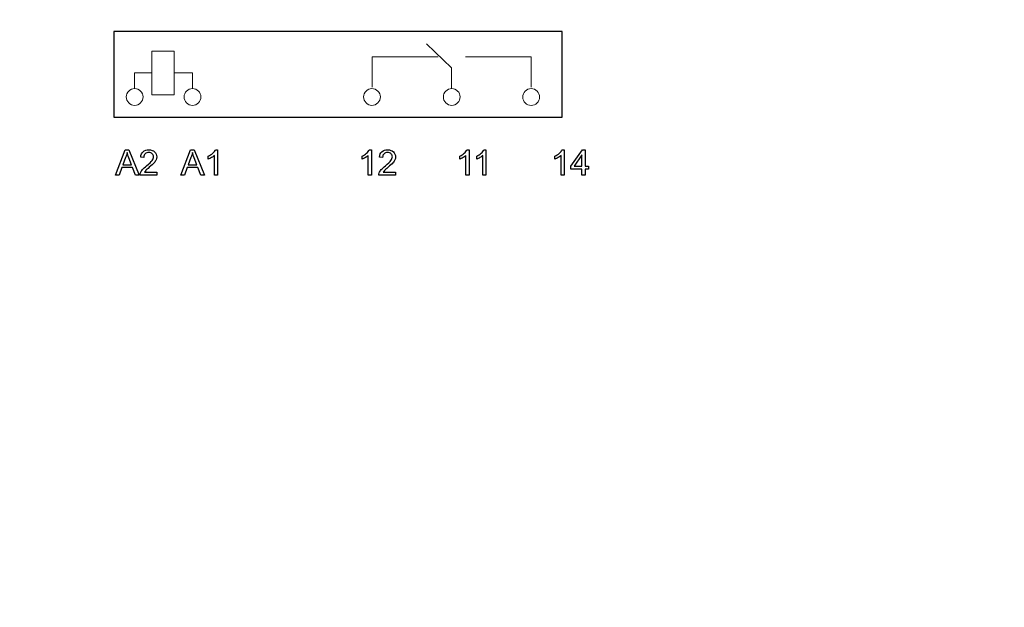
# Model space of a CAD drawing. Units: millimetres. Extents: x -95 to 95, y -138 to 138.
# Drawn here: x -23 to 36, y -67 to -32 of the extents above; entities that cross this region are included whole.
import ezdxf
from ezdxf.lldxf.tags import DXFTag

# ---------------------------------------------------------------- set-up
doc = ezdxf.new("R2010")
doc.units = ezdxf.units.MM
doc.header["$MEASUREMENT"] = 0
doc.layers.add('Capa 1', color=7, linetype='Continuous')
tags = doc.linetypes.add('New Line17', pattern=[0.2, 0.1, -0.1]).pattern_tags.tags
tags[6:7] = [DXFTag(74, 4), DXFTag(75, 0), DXFTag(340, '0'), DXFTag(46, 1.0), DXFTag(50, 0.0), DXFTag(44, 0.0), DXFTag(45, 0.0)]
tags[4:5] = [DXFTag(74, 4), DXFTag(75, 0), DXFTag(340, '0'), DXFTag(46, 1.0), DXFTag(50, 0.0), DXFTag(44, 0.0), DXFTag(45, 0.0)]
tags = doc.linetypes.add('New Line18', pattern=[0.2, 0.1, -0.1]).pattern_tags.tags
tags[6:7] = [DXFTag(74, 4), DXFTag(75, 0), DXFTag(340, '0'), DXFTag(46, 1.0), DXFTag(50, 0.0), DXFTag(44, 0.0), DXFTag(45, 0.0)]
tags[4:5] = [DXFTag(74, 4), DXFTag(75, 0), DXFTag(340, '0'), DXFTag(46, 1.0), DXFTag(50, 0.0), DXFTag(44, 0.0), DXFTag(45, 0.0)]

msp = doc.modelspace()

# ---------------------------------------------------------------- linework, layer by layer
at = {"layer": 'Capa 1', "lineweight": 20}
msp.add_open_spline([(-95.4265, -137.6327), (-95.4265, -137.6327), (95.4265, -137.6327), (95.4265, -137.6327), (95.4265, -137.6327), (95.4265, -137.6327), (95.4265, 137.7105), (95.4265, 137.7105), (95.4265, 137.7105), (95.4265, 137.7105), (-95.4265, 137.7105), (-95.4265, 137.7105), (-95.4265, 137.7105), (-95.4265, 137.7105), (-95.4265, -137.6327), (-95.4265, -137.6327), (-95.4265, -137.6327), (-95.4265, -137.6327), (-95.4265, -137.6327), (-95.4265, -137.6327)], degree=3, knots=[0, 0, 0, 0, 0.1666667, 0.1666667, 0.1666667, 0.1666667, 0.3333333, 0.3333333, 0.3333333, 0.3333333, 0.5, 0.5, 0.5, 0.5, 0.6666667, 0.6666667, 0.6666667, 0.6666667, 1, 1, 1, 1], dxfattribs=at)
at = {"layer": 'Capa 1', "color": 250, "linetype": 'New Line17', "lineweight": 30}
msp.add_open_spline([(-17.5182, -32.7161), (-17.5182, -32.7161), (9.4848, -32.7161), (9.4848, -32.7161), (9.4848, -32.7161), (9.4848, -32.7161), (9.4848, -37.872), (9.4848, -37.872), (9.4848, -37.872), (9.4848, -37.872), (-17.5182, -37.872), (-17.5182, -37.872), (-17.5182, -37.872), (-17.5182, -37.872), (-17.5182, -32.7161), (-17.5182, -32.7161)], degree=3, knots=[0, 0, 0, 0, 0.2, 0.2, 0.2, 0.2, 0.4, 0.4, 0.4, 0.4, 0.6, 0.6, 0.6, 0.6, 1, 1, 1, 1], dxfattribs=at)
at = {"layer": 'Capa 1', "color": 250, "linetype": 'New Line18', "lineweight": 30}
msp.add_open_spline([(-17.5182, -32.7161), (-17.5182, -32.7161), (9.4848, -32.7161), (9.4848, -32.7161), (9.4848, -32.7161), (9.4848, -32.7161), (9.4848, -37.872), (9.4848, -37.872), (9.4848, -37.872), (9.4848, -37.872), (-17.5182, -37.872), (-17.5182, -37.872), (-17.5182, -37.872), (-17.5182, -37.872), (-17.5182, -32.7161), (-17.5182, -32.7161)], degree=3, knots=[0, 0, 0, 0, 0.2, 0.2, 0.2, 0.2, 0.4, 0.4, 0.4, 0.4, 0.6, 0.6, 0.6, 0.6, 1, 1, 1, 1], dxfattribs=at)
at = {"layer": 'Capa 1', "color": 250, "lineweight": 20}
for points, knots in [([(2.836, -36.1469), (2.836, -36.1469), (2.836, -34.9122), (2.836, -34.9122), (2.836, -34.9122), (2.836, -34.9122), (1.3148, -33.4679), (1.3148, -33.4679)], [0, 0, 0, 0, 0.3333333, 0.3333333, 0.3333333, 0.3333333, 1, 1, 1, 1]), ([(-15.2121, -33.9032), (-15.2121, -33.9032), (-13.8775, -33.9032), (-13.8775, -33.9032), (-13.8775, -33.9032), (-13.8775, -33.9032), (-13.8775, -36.5358), (-13.8775, -36.5358), (-13.8775, -36.5358), (-13.8775, -36.5358), (-15.2121, -36.5358), (-15.2121, -36.5358), (-15.2121, -36.5358), (-15.2121, -36.5358), (-15.2121, -33.9032), (-15.2121, -33.9032)], [0, 0, 0, 0, 0.2, 0.2, 0.2, 0.2, 0.4, 0.4, 0.4, 0.4, 0.6, 0.6, 0.6, 0.6, 1, 1, 1, 1]), ([(-1.9593, -36.0697), (-1.9593, -36.0697), (-1.9558, -34.2539), (-1.9558, -34.2539), (-1.9558, -34.2539), (-1.9558, -34.2539), (2.0285, -34.2539), (2.0285, -34.2539)], [0, 0, 0, 0, 0.3333333, 0.3333333, 0.3333333, 0.3333333, 1, 1, 1, 1]), ([(7.6207, -36.0697), (7.6207, -36.0697), (7.6193, -34.249), (7.6193, -34.249), (7.6193, -34.249), (7.6193, -34.249), (3.6682, -34.249), (3.6682, -34.249)], [0, 0, 0, 0, 0.3333333, 0.3333333, 0.3333333, 0.3333333, 1, 1, 1, 1]), ([(-16.263, -36.1797), (-16.263, -36.1797), (-16.2623, -35.2156), (-16.2623, -35.2156), (-16.2623, -35.2156), (-16.2623, -35.2156), (-15.2117, -35.2152), (-15.2117, -35.2152)], [0, 0, 0, 0, 0.3333333, 0.3333333, 0.3333333, 0.3333333, 1, 1, 1, 1]), ([(-12.7793, -36.1688), (-12.7793, -36.1688), (-12.7793, -35.2152), (-12.7793, -35.2152), (-12.7793, -35.2152), (-12.7793, -35.2152), (-13.879, -35.2152), (-13.879, -35.2152)], [0, 0, 0, 0, 0.3333333, 0.3333333, 0.3333333, 0.3333333, 1, 1, 1, 1]), ([(-16.7601, -36.6606), (-16.7601, -36.3815), (-16.534, -36.1554), (-16.2549, -36.1554), (-16.2549, -36.1554), (-15.9759, -36.1554), (-15.7497, -36.3815), (-15.7497, -36.6606), (-15.7497, -36.6606), (-15.7497, -36.9396), (-15.9759, -37.1657), (-16.2549, -37.1657), (-16.2549, -37.1657), (-16.534, -37.1657), (-16.7601, -36.9396), (-16.7601, -36.6606)], [0, 0, 0, 0, 0.2, 0.2, 0.2, 0.2, 0.4, 0.4, 0.4, 0.4, 0.6, 0.6, 0.6, 0.6, 1, 1, 1, 1]), ([(-13.2782, -36.6606), (-13.2782, -36.3815), (-13.052, -36.1554), (-12.773, -36.1554), (-12.773, -36.1554), (-12.4939, -36.1554), (-12.2682, -36.3815), (-12.2682, -36.6606), (-12.2682, -36.6606), (-12.2682, -36.9396), (-12.4939, -37.1657), (-12.773, -37.1657), (-12.773, -37.1657), (-13.052, -37.1657), (-13.2782, -36.9396), (-13.2782, -36.6606)], [0, 0, 0, 0, 0.2, 0.2, 0.2, 0.2, 0.4, 0.4, 0.4, 0.4, 0.6, 0.6, 0.6, 0.6, 1, 1, 1, 1]), ([(-2.4673, -36.6606), (-2.4673, -36.3815), (-2.2408, -36.1554), (-1.9621, -36.1554), (-1.9621, -36.1554), (-1.6831, -36.1554), (-1.4569, -36.3815), (-1.4569, -36.6606), (-1.4569, -36.6606), (-1.4569, -36.9396), (-1.6831, -37.1657), (-1.9621, -37.1657), (-1.9621, -37.1657), (-2.2408, -37.1657), (-2.4673, -36.9396), (-2.4673, -36.6606)], [0, 0, 0, 0, 0.2, 0.2, 0.2, 0.2, 0.4, 0.4, 0.4, 0.4, 0.6, 0.6, 0.6, 0.6, 1, 1, 1, 1]), ([(2.3368, -36.6606), (2.3368, -36.3815), (2.563, -36.1554), (2.842, -36.1554), (2.842, -36.1554), (3.1211, -36.1554), (3.3468, -36.3815), (3.3468, -36.6606), (3.3468, -36.6606), (3.3468, -36.9396), (3.1211, -37.1657), (2.842, -37.1657), (2.842, -37.1657), (2.563, -37.1657), (2.3368, -36.9396), (2.3368, -36.6606)], [0, 0, 0, 0, 0.2, 0.2, 0.2, 0.2, 0.4, 0.4, 0.4, 0.4, 0.6, 0.6, 0.6, 0.6, 1, 1, 1, 1]), ([(7.1219, -36.6655), (7.1219, -36.3864), (7.348, -36.1603), (7.6271, -36.1603), (7.6271, -36.1603), (7.9061, -36.1603), (8.1323, -36.3864), (8.1323, -36.6655), (8.1323, -36.6655), (8.1323, -36.9445), (7.9061, -37.1707), (7.6271, -37.1707), (7.6271, -37.1707), (7.348, -37.1707), (7.1219, -36.9445), (7.1219, -36.6655)], [0, 0, 0, 0, 0.2, 0.2, 0.2, 0.2, 0.4, 0.4, 0.4, 0.4, 0.6, 0.6, 0.6, 0.6, 1, 1, 1, 1])]:
    msp.add_open_spline(points, degree=3, knots=knots, dxfattribs=at)
at = {"layer": 'Capa 1', "color": 250}
for points, knots in [([(-17.1896, -41.3643), (-17.1896, -41.3643), (-17.0245, -40.905), (-17.0245, -40.905), (-17.0245, -40.905), (-17.0245, -40.905), (-16.3874, -40.905), (-16.3874, -40.905), (-16.3874, -40.905), (-16.3874, -40.905), (-16.2117, -41.3643), (-16.2117, -41.3643), (-16.2117, -41.3643), (-16.2117, -41.3643), (-15.9831, -41.3643), (-15.9831, -41.3643), (-15.9831, -41.3643), (-15.9831, -41.3643), (-16.6012, -39.8487), (-16.6012, -39.8487), (-16.6012, -39.8487), (-16.6012, -39.8487), (-16.8213, -39.8487), (-16.8213, -39.8487), (-16.8213, -39.8487), (-16.8213, -39.8487), (-17.4034, -41.3643), (-17.4034, -41.3643), (-17.4034, -41.3643), (-17.4034, -41.3643), (-17.1896, -41.3643), (-17.1896, -41.3643)], [0, 0, 0, 0, 0.1111111, 0.1111111, 0.1111111, 0.1111111, 0.2222222, 0.2222222, 0.2222222, 0.2222222, 0.3333333, 0.3333333, 0.3333333, 0.3333333, 0.4444444, 0.4444444, 0.4444444, 0.4444444, 0.5555556, 0.5555556, 0.5555556, 0.5555556, 0.6666667, 0.6666667, 0.6666667, 0.6666667, 0.7777778, 0.7777778, 0.7777778, 0.7777778, 1, 1, 1, 1]), ([(-16.8002, -40.2975), (-16.7663, -40.2022), (-16.7367, -40.1049), (-16.7155, -40.0054), (-16.7155, -40.0054), (-16.6922, -40.0879), (-16.6562, -40.1938), (-16.6076, -40.3229), (-16.6076, -40.3229), (-16.6076, -40.3229), (-16.4488, -40.742), (-16.4488, -40.742), (-16.4488, -40.742), (-16.4488, -40.742), (-16.9653, -40.742), (-16.9653, -40.742), (-16.9653, -40.742), (-16.9653, -40.742), (-16.8002, -40.2975), (-16.8002, -40.2975)], [0, 0, 0, 0, 0.1666667, 0.1666667, 0.1666667, 0.1666667, 0.3333333, 0.3333333, 0.3333333, 0.3333333, 0.5, 0.5, 0.5, 0.5, 0.6666667, 0.6666667, 0.6666667, 0.6666667, 1, 1, 1, 1]), ([(-15.6678, -41.1865), (-15.6466, -41.1526), (-15.6191, -41.1188), (-15.5873, -41.0849), (-15.5873, -41.0849), (-15.5556, -41.0531), (-15.4836, -40.9875), (-15.3736, -40.8944), (-15.3736, -40.8944), (-15.2381, -40.7822), (-15.1428, -40.6933), (-15.0857, -40.6277), (-15.0857, -40.6277), (-15.0285, -40.5621), (-14.9862, -40.5007), (-14.9629, -40.4435), (-14.9629, -40.4435), (-14.9375, -40.3843), (-14.9248, -40.325), (-14.9248, -40.2636), (-14.9248, -40.2636), (-14.9248, -40.1451), (-14.9672, -40.0435), (-15.0518, -39.963), (-15.0518, -39.963), (-15.1365, -39.8826), (-15.2529, -39.8424), (-15.3968, -39.8424), (-15.3968, -39.8424), (-15.5408, -39.8424), (-15.6572, -39.8805), (-15.7419, -39.9546), (-15.7419, -39.9546), (-15.8286, -40.0287), (-15.8773, -40.1387), (-15.89, -40.2805), (-15.89, -40.2805), (-15.89, -40.2805), (-15.6995, -40.2996), (-15.6995, -40.2996), (-15.6995, -40.2996), (-15.6995, -40.2043), (-15.672, -40.1303), (-15.617, -40.0773), (-15.617, -40.0773), (-15.5641, -40.0244), (-15.4921, -39.9969), (-15.4011, -39.9969), (-15.4011, -39.9969), (-15.3164, -39.9969), (-15.2466, -40.0223), (-15.1936, -40.0731), (-15.1936, -40.0731), (-15.1407, -40.1239), (-15.1153, -40.1853), (-15.1153, -40.2594), (-15.1153, -40.2594), (-15.1153, -40.3292), (-15.145, -40.4054), (-15.2021, -40.4838), (-15.2021, -40.4838), (-15.2614, -40.5621), (-15.3736, -40.67), (-15.5365, -40.8055), (-15.5365, -40.8055), (-15.6424, -40.8902), (-15.7228, -40.9664), (-15.78, -41.0341), (-15.78, -41.0341), (-15.8371, -41.0997), (-15.8773, -41.1674), (-15.9048, -41.2352), (-15.9048, -41.2352), (-15.9197, -41.2754), (-15.9281, -41.3198), (-15.926, -41.3643), (-15.926, -41.3643), (-15.926, -41.3643), (-14.9227, -41.3643), (-14.9227, -41.3643), (-14.9227, -41.3643), (-14.9227, -41.3643), (-14.9227, -41.1865), (-14.9227, -41.1865), (-14.9227, -41.1865), (-14.9227, -41.1865), (-15.6678, -41.1865), (-15.6678, -41.1865)], [0, 0, 0, 0, 0.0434783, 0.0434783, 0.0434783, 0.0434783, 0.0869565, 0.0869565, 0.0869565, 0.0869565, 0.1304348, 0.1304348, 0.1304348, 0.1304348, 0.173913, 0.173913, 0.173913, 0.173913, 0.2173913, 0.2173913, 0.2173913, 0.2173913, 0.2608696, 0.2608696, 0.2608696, 0.2608696, 0.3043478, 0.3043478, 0.3043478, 0.3043478, 0.3478261, 0.3478261, 0.3478261, 0.3478261, 0.3913043, 0.3913043, 0.3913043, 0.3913043, 0.4347826, 0.4347826, 0.4347826, 0.4347826, 0.4782609, 0.4782609, 0.4782609, 0.4782609, 0.5217391, 0.5217391, 0.5217391, 0.5217391, 0.5652174, 0.5652174, 0.5652174, 0.5652174, 0.6086957, 0.6086957, 0.6086957, 0.6086957, 0.6521739, 0.6521739, 0.6521739, 0.6521739, 0.6956522, 0.6956522, 0.6956522, 0.6956522, 0.7391304, 0.7391304, 0.7391304, 0.7391304, 0.7826087, 0.7826087, 0.7826087, 0.7826087, 0.826087, 0.826087, 0.826087, 0.826087, 0.8695652, 0.8695652, 0.8695652, 0.8695652, 0.9130435, 0.9130435, 0.9130435, 0.9130435, 1, 1, 1, 1]), ([(-13.2547, -41.3643), (-13.2547, -41.3643), (-13.0896, -40.905), (-13.0896, -40.905), (-13.0896, -40.905), (-13.0896, -40.905), (-12.4525, -40.905), (-12.4525, -40.905), (-12.4525, -40.905), (-12.4525, -40.905), (-12.2768, -41.3643), (-12.2768, -41.3643), (-12.2768, -41.3643), (-12.2768, -41.3643), (-12.0482, -41.3643), (-12.0482, -41.3643), (-12.0482, -41.3643), (-12.0482, -41.3643), (-12.6663, -39.8487), (-12.6663, -39.8487), (-12.6663, -39.8487), (-12.6663, -39.8487), (-12.8864, -39.8487), (-12.8864, -39.8487), (-12.8864, -39.8487), (-12.8864, -39.8487), (-13.4685, -41.3643), (-13.4685, -41.3643), (-13.4685, -41.3643), (-13.4685, -41.3643), (-13.2547, -41.3643), (-13.2547, -41.3643)], [0, 0, 0, 0, 0.1111111, 0.1111111, 0.1111111, 0.1111111, 0.2222222, 0.2222222, 0.2222222, 0.2222222, 0.3333333, 0.3333333, 0.3333333, 0.3333333, 0.4444444, 0.4444444, 0.4444444, 0.4444444, 0.5555556, 0.5555556, 0.5555556, 0.5555556, 0.6666667, 0.6666667, 0.6666667, 0.6666667, 0.7777778, 0.7777778, 0.7777778, 0.7777778, 1, 1, 1, 1]), ([(-12.8653, -40.2975), (-12.8314, -40.2022), (-12.8018, -40.1049), (-12.7806, -40.0054), (-12.7806, -40.0054), (-12.7573, -40.0879), (-12.7213, -40.1938), (-12.6727, -40.3229), (-12.6727, -40.3229), (-12.6727, -40.3229), (-12.5139, -40.742), (-12.5139, -40.742), (-12.5139, -40.742), (-12.5139, -40.742), (-13.0304, -40.742), (-13.0304, -40.742), (-13.0304, -40.742), (-13.0304, -40.742), (-12.8653, -40.2975), (-12.8653, -40.2975)], [0, 0, 0, 0, 0.1666667, 0.1666667, 0.1666667, 0.1666667, 0.3333333, 0.3333333, 0.3333333, 0.3333333, 0.5, 0.5, 0.5, 0.5, 0.6666667, 0.6666667, 0.6666667, 0.6666667, 1, 1, 1, 1]), ([(-11.2653, -39.8424), (-11.2653, -39.8424), (-11.3859, -39.8424), (-11.3859, -39.8424), (-11.3859, -39.8424), (-11.4177, -39.908), (-11.4727, -39.9757), (-11.551, -40.0456), (-11.551, -40.0456), (-11.6294, -40.1154), (-11.7204, -40.1747), (-11.8241, -40.2234), (-11.8241, -40.2234), (-11.8241, -40.2234), (-11.8241, -40.4033), (-11.8241, -40.4033), (-11.8241, -40.4033), (-11.7669, -40.3822), (-11.7013, -40.3483), (-11.6272, -40.306), (-11.6272, -40.306), (-11.5553, -40.2636), (-11.496, -40.2213), (-11.4516, -40.1789), (-11.4516, -40.1789), (-11.4516, -40.1789), (-11.4516, -41.3643), (-11.4516, -41.3643), (-11.4516, -41.3643), (-11.4516, -41.3643), (-11.2653, -41.3643), (-11.2653, -41.3643), (-11.2653, -41.3643), (-11.2653, -41.3643), (-11.2653, -39.8424), (-11.2653, -39.8424)], [0, 0, 0, 0, 0.1, 0.1, 0.1, 0.1, 0.2, 0.2, 0.2, 0.2, 0.3, 0.3, 0.3, 0.3, 0.4, 0.4, 0.4, 0.4, 0.5, 0.5, 0.5, 0.5, 0.6, 0.6, 0.6, 0.6, 0.7, 0.7, 0.7, 0.7, 0.8, 0.8, 0.8, 0.8, 1, 1, 1, 1]), ([(-1.9959, -39.8424), (-1.9959, -39.8424), (-2.1165, -39.8424), (-2.1165, -39.8424), (-2.1165, -39.8424), (-2.1483, -39.908), (-2.2033, -39.9757), (-2.2816, -40.0456), (-2.2816, -40.0456), (-2.36, -40.1154), (-2.451, -40.1747), (-2.5547, -40.2234), (-2.5547, -40.2234), (-2.5547, -40.2234), (-2.5547, -40.4033), (-2.5547, -40.4033), (-2.5547, -40.4033), (-2.4975, -40.3822), (-2.4319, -40.3483), (-2.3578, -40.306), (-2.3578, -40.306), (-2.2859, -40.2636), (-2.2266, -40.2213), (-2.1822, -40.1789), (-2.1822, -40.1789), (-2.1822, -40.1789), (-2.1822, -41.3643), (-2.1822, -41.3643), (-2.1822, -41.3643), (-2.1822, -41.3643), (-1.9959, -41.3643), (-1.9959, -41.3643), (-1.9959, -41.3643), (-1.9959, -41.3643), (-1.9959, -39.8424), (-1.9959, -39.8424)], [0, 0, 0, 0, 0.1, 0.1, 0.1, 0.1, 0.2, 0.2, 0.2, 0.2, 0.3, 0.3, 0.3, 0.3, 0.4, 0.4, 0.4, 0.4, 0.5, 0.5, 0.5, 0.5, 0.6, 0.6, 0.6, 0.6, 0.7, 0.7, 0.7, 0.7, 0.8, 0.8, 0.8, 0.8, 1, 1, 1, 1]), ([(-1.287, -41.1865), (-1.2658, -41.1526), (-1.2383, -41.1188), (-1.2065, -41.0849), (-1.2065, -41.0849), (-1.1748, -41.0531), (-1.1028, -40.9875), (-0.9928, -40.8944), (-0.9928, -40.8944), (-0.8573, -40.7822), (-0.762, -40.6933), (-0.7049, -40.6277), (-0.7049, -40.6277), (-0.6477, -40.5621), (-0.6054, -40.5007), (-0.5821, -40.4435), (-0.5821, -40.4435), (-0.5567, -40.3843), (-0.544, -40.325), (-0.544, -40.2636), (-0.544, -40.2636), (-0.544, -40.1451), (-0.5864, -40.0435), (-0.671, -39.963), (-0.671, -39.963), (-0.7557, -39.8826), (-0.8721, -39.8424), (-1.016, -39.8424), (-1.016, -39.8424), (-1.16, -39.8424), (-1.2764, -39.8805), (-1.3611, -39.9546), (-1.3611, -39.9546), (-1.4478, -40.0287), (-1.4965, -40.1387), (-1.5092, -40.2805), (-1.5092, -40.2805), (-1.5092, -40.2805), (-1.3187, -40.2996), (-1.3187, -40.2996), (-1.3187, -40.2996), (-1.3187, -40.2043), (-1.2912, -40.1303), (-1.2362, -40.0773), (-1.2362, -40.0773), (-1.1833, -40.0244), (-1.1113, -39.9969), (-1.0203, -39.9969), (-1.0203, -39.9969), (-0.9356, -39.9969), (-0.8658, -40.0223), (-0.8128, -40.0731), (-0.8128, -40.0731), (-0.7599, -40.1239), (-0.7345, -40.1853), (-0.7345, -40.2594), (-0.7345, -40.2594), (-0.7345, -40.3292), (-0.7642, -40.4054), (-0.8213, -40.4838), (-0.8213, -40.4838), (-0.8806, -40.5621), (-0.9928, -40.67), (-1.1557, -40.8055), (-1.1557, -40.8055), (-1.2616, -40.8902), (-1.342, -40.9664), (-1.3992, -41.0341), (-1.3992, -41.0341), (-1.4563, -41.0997), (-1.4965, -41.1674), (-1.524, -41.2352), (-1.524, -41.2352), (-1.5389, -41.2754), (-1.5473, -41.3198), (-1.5452, -41.3643), (-1.5452, -41.3643), (-1.5452, -41.3643), (-0.5419, -41.3643), (-0.5419, -41.3643), (-0.5419, -41.3643), (-0.5419, -41.3643), (-0.5419, -41.1865), (-0.5419, -41.1865), (-0.5419, -41.1865), (-0.5419, -41.1865), (-1.287, -41.1865), (-1.287, -41.1865)], [0, 0, 0, 0, 0.0434783, 0.0434783, 0.0434783, 0.0434783, 0.0869565, 0.0869565, 0.0869565, 0.0869565, 0.1304348, 0.1304348, 0.1304348, 0.1304348, 0.173913, 0.173913, 0.173913, 0.173913, 0.2173913, 0.2173913, 0.2173913, 0.2173913, 0.2608696, 0.2608696, 0.2608696, 0.2608696, 0.3043478, 0.3043478, 0.3043478, 0.3043478, 0.3478261, 0.3478261, 0.3478261, 0.3478261, 0.3913043, 0.3913043, 0.3913043, 0.3913043, 0.4347826, 0.4347826, 0.4347826, 0.4347826, 0.4782609, 0.4782609, 0.4782609, 0.4782609, 0.5217391, 0.5217391, 0.5217391, 0.5217391, 0.5652174, 0.5652174, 0.5652174, 0.5652174, 0.6086957, 0.6086957, 0.6086957, 0.6086957, 0.6521739, 0.6521739, 0.6521739, 0.6521739, 0.6956522, 0.6956522, 0.6956522, 0.6956522, 0.7391304, 0.7391304, 0.7391304, 0.7391304, 0.7826087, 0.7826087, 0.7826087, 0.7826087, 0.826087, 0.826087, 0.826087, 0.826087, 0.8695652, 0.8695652, 0.8695652, 0.8695652, 0.9130435, 0.9130435, 0.9130435, 0.9130435, 1, 1, 1, 1]), ([(3.8855, -39.8424), (3.8855, -39.8424), (3.7649, -39.8424), (3.7649, -39.8424), (3.7649, -39.8424), (3.7331, -39.908), (3.6781, -39.9757), (3.5998, -40.0456), (3.5998, -40.0456), (3.5214, -40.1154), (3.4304, -40.1747), (3.3267, -40.2234), (3.3267, -40.2234), (3.3267, -40.2234), (3.3267, -40.4033), (3.3267, -40.4033), (3.3267, -40.4033), (3.3839, -40.3822), (3.4495, -40.3483), (3.5236, -40.306), (3.5236, -40.306), (3.5955, -40.2636), (3.6548, -40.2213), (3.6992, -40.1789), (3.6992, -40.1789), (3.6992, -40.1789), (3.6992, -41.3643), (3.6992, -41.3643), (3.6992, -41.3643), (3.6992, -41.3643), (3.8855, -41.3643), (3.8855, -41.3643), (3.8855, -41.3643), (3.8855, -41.3643), (3.8855, -39.8424), (3.8855, -39.8424)], [0, 0, 0, 0, 0.1, 0.1, 0.1, 0.1, 0.2, 0.2, 0.2, 0.2, 0.3, 0.3, 0.3, 0.3, 0.4, 0.4, 0.4, 0.4, 0.5, 0.5, 0.5, 0.5, 0.6, 0.6, 0.6, 0.6, 0.7, 0.7, 0.7, 0.7, 0.8, 0.8, 0.8, 0.8, 1, 1, 1, 1]), ([(4.9056, -39.8424), (4.9056, -39.8424), (4.785, -39.8424), (4.785, -39.8424), (4.785, -39.8424), (4.7532, -39.908), (4.6982, -39.9757), (4.6199, -40.0456), (4.6199, -40.0456), (4.5415, -40.1154), (4.4505, -40.1747), (4.3468, -40.2234), (4.3468, -40.2234), (4.3468, -40.2234), (4.3468, -40.4033), (4.3468, -40.4033), (4.3468, -40.4033), (4.404, -40.3822), (4.4696, -40.3483), (4.5437, -40.306), (4.5437, -40.306), (4.6156, -40.2636), (4.6749, -40.2213), (4.7193, -40.1789), (4.7193, -40.1789), (4.7193, -40.1789), (4.7193, -41.3643), (4.7193, -41.3643), (4.7193, -41.3643), (4.7193, -41.3643), (4.9056, -41.3643), (4.9056, -41.3643), (4.9056, -41.3643), (4.9056, -41.3643), (4.9056, -39.8424), (4.9056, -39.8424)], [0, 0, 0, 0, 0.1, 0.1, 0.1, 0.1, 0.2, 0.2, 0.2, 0.2, 0.3, 0.3, 0.3, 0.3, 0.4, 0.4, 0.4, 0.4, 0.5, 0.5, 0.5, 0.5, 0.6, 0.6, 0.6, 0.6, 0.7, 0.7, 0.7, 0.7, 0.8, 0.8, 0.8, 0.8, 1, 1, 1, 1]), ([(9.6103, -39.8424), (9.6103, -39.8424), (9.4897, -39.8424), (9.4897, -39.8424), (9.4897, -39.8424), (9.4579, -39.908), (9.4029, -39.9757), (9.3246, -40.0456), (9.3246, -40.0456), (9.2462, -40.1154), (9.1552, -40.1747), (9.0515, -40.2234), (9.0515, -40.2234), (9.0515, -40.2234), (9.0515, -40.4033), (9.0515, -40.4033), (9.0515, -40.4033), (9.1087, -40.3822), (9.1743, -40.3483), (9.2484, -40.306), (9.2484, -40.306), (9.3203, -40.2636), (9.3796, -40.2213), (9.424, -40.1789), (9.424, -40.1789), (9.424, -40.1789), (9.424, -41.3643), (9.424, -41.3643), (9.424, -41.3643), (9.424, -41.3643), (9.6103, -41.3643), (9.6103, -41.3643), (9.6103, -41.3643), (9.6103, -41.3643), (9.6103, -39.8424), (9.6103, -39.8424)], [0, 0, 0, 0, 0.1, 0.1, 0.1, 0.1, 0.2, 0.2, 0.2, 0.2, 0.3, 0.3, 0.3, 0.3, 0.4, 0.4, 0.4, 0.4, 0.5, 0.5, 0.5, 0.5, 0.6, 0.6, 0.6, 0.6, 0.7, 0.7, 0.7, 0.7, 0.8, 0.8, 0.8, 0.8, 1, 1, 1, 1]), ([(10.8696, -41.3643), (10.8696, -41.3643), (10.8696, -41.0023), (10.8696, -41.0023), (10.8696, -41.0023), (10.8696, -41.0023), (11.0749, -41.0023), (11.0749, -41.0023), (11.0749, -41.0023), (11.0749, -41.0023), (11.0749, -40.8309), (11.0749, -40.8309), (11.0749, -40.8309), (11.0749, -40.8309), (10.8696, -40.8309), (10.8696, -40.8309), (10.8696, -40.8309), (10.8696, -40.8309), (10.8696, -39.8487), (10.8696, -39.8487), (10.8696, -39.8487), (10.8696, -39.8487), (10.7172, -39.8487), (10.7172, -39.8487), (10.7172, -39.8487), (10.7172, -39.8487), (10.025, -40.8309), (10.025, -40.8309), (10.025, -40.8309), (10.025, -40.8309), (10.025, -41.0023), (10.025, -41.0023), (10.025, -41.0023), (10.025, -41.0023), (10.6833, -41.0023), (10.6833, -41.0023), (10.6833, -41.0023), (10.6833, -41.0023), (10.6833, -41.3643), (10.6833, -41.3643), (10.6833, -41.3643), (10.6833, -41.3643), (10.8696, -41.3643), (10.8696, -41.3643)], [0, 0, 0, 0, 0.0833333, 0.0833333, 0.0833333, 0.0833333, 0.1666667, 0.1666667, 0.1666667, 0.1666667, 0.25, 0.25, 0.25, 0.25, 0.3333333, 0.3333333, 0.3333333, 0.3333333, 0.4166667, 0.4166667, 0.4166667, 0.4166667, 0.5, 0.5, 0.5, 0.5, 0.5833333, 0.5833333, 0.5833333, 0.5833333, 0.6666667, 0.6666667, 0.6666667, 0.6666667, 0.75, 0.75, 0.75, 0.75, 0.8333333, 0.8333333, 0.8333333, 0.8333333, 1, 1, 1, 1]), ([(10.207, -40.8309), (10.207, -40.8309), (10.6833, -40.1493), (10.6833, -40.1493), (10.6833, -40.1493), (10.6833, -40.1493), (10.6833, -40.8309), (10.6833, -40.8309), (10.6833, -40.8309), (10.6833, -40.8309), (10.207, -40.8309), (10.207, -40.8309)], [0, 0, 0, 0, 0.25, 0.25, 0.25, 0.25, 0.5, 0.5, 0.5, 0.5, 1, 1, 1, 1])]:
    msp.add_open_spline(points, degree=3, knots=knots, dxfattribs=at)

doc.saveas('drawing.dxf')
